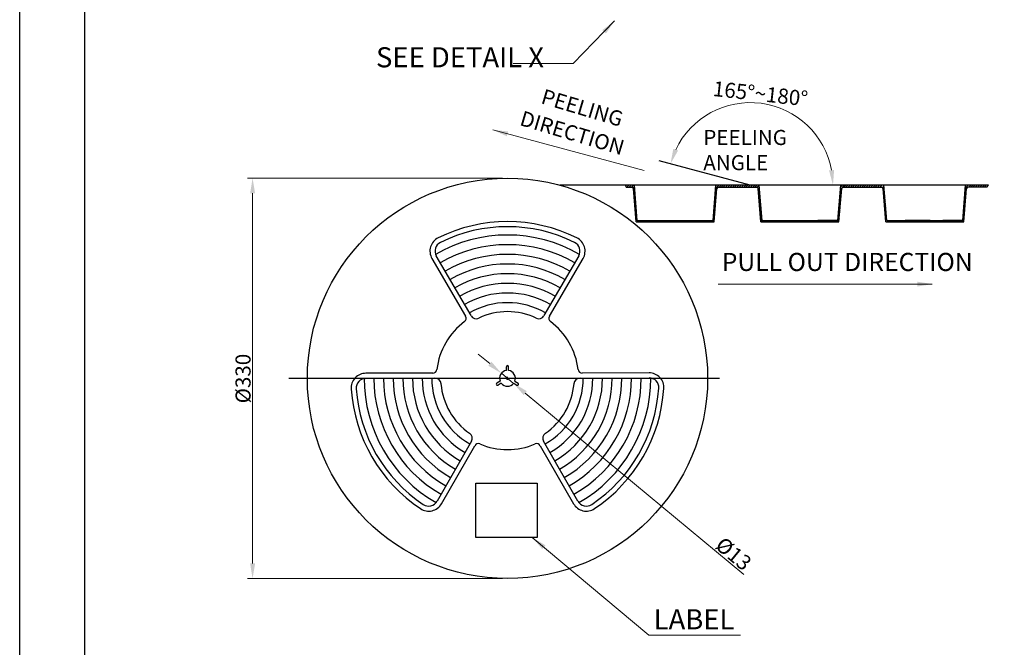
# Model space of a CAD drawing. Units: millimetres. Extents: x -1222 to -861, y 1718 to 1852.
# Drawn here: x -1222 to -1198, y 1733 to 1748 of the extents above; entities that cross this region are included whole.
import ezdxf

# ---------------------------------------------------------------- set-up
doc = ezdxf.new("R2010")
doc.units = ezdxf.units.MM
doc.header["$MEASUREMENT"] = 0
doc.header["$PDMODE"] = 3
doc.header["$PDSIZE"] = 0.3125
doc.layers.get('Defpoints').update_dxf_attribs({"linetype": 'CONTINUOUS'})
doc.layers.add('Metal1', color=131, linetype='CONTINUOUS')
doc.styles.add('romans', font='romans.shx')
doc.styles.add('宋体', font='txt')
doc.dimstyles.new('DIM', dxfattribs={"dimscale": 2.5, "dimtxt": 0.15, "dimasz": 0.15, "dimexe": 0.05, "dimexo": 0.05, "dimgap": 0.02, "dimtad": 1, "dimzin": 0, "dimdsep": 46, "dimtxsty": 'romans', "dimcen": 0.09, "dimadec": 0, "dimazin": 0, "dimtfac": 1, "dimtmove": 0, "dimatfit": 3, "dimfxl": 1, "dimtolj": 1, "dimtzin": 0, "dimlwd": 13, "dimlwe": 13, "dimarcsym": 0})

# ---------------------------------------------------------------- blocks, each defined once
blk = doc.blocks.new('*D9')
at = {"layer": 'Defpoints', "color": 0, "transparency": 16777216}
for p in [(-1210.211, 1744.332), (-1216.541, 1734.391), (-1210.211, 1734.391)]:
    blk.add_point(p, dxfattribs=at)
at = {"layer": 'Metal1', "color": 0, "lineweight": 13, "transparency": 16777216}
for p, q in [((-1210.336, 1744.332), (-1216.666, 1744.332)), ((-1216.541, 1743.957), (-1216.541, 1734.766)), ((-1210.336, 1734.391), (-1216.666, 1734.391))]:
    blk.add_line(p, q, dxfattribs=at)
at = {"layer": 'Metal1', "color": 0, "transparency": 16777216}
for points in [[(-1216.603, 1743.957), (-1216.478, 1743.957), (-1216.541, 1744.332)], [(-1216.603, 1734.766), (-1216.478, 1734.766), (-1216.541, 1734.391)]]:
    blk.add_solid(points, dxfattribs=at)
at = {"layer": 'Metal1', "color": 0, "transparency": 16777216, "insert": (-1216.778, 1739.356), "char_height": 0.375, "attachment_point": 5, "rotation": 90, "style": 'romans'}
blk.add_mtext('\\A1;%%C330', dxfattribs=at)
blk = doc.blocks.new('*D8')
at = {"layer": 'Defpoints', "color": 0, "transparency": 16777216}
for p in [(-1210.361, 1739.487), (-1210.06, 1739.237)]:
    blk.add_point(p, dxfattribs=at)
at = {"layer": 'Metal1', "color": 0, "lineweight": 13, "transparency": 16777216}
for p, q in [((-1210.65, 1739.727), (-1210.938, 1739.966)), ((-1210.361, 1739.487), (-1210.06, 1739.237)), ((-1204.344, 1734.489), (-1209.772, 1738.997))]:
    blk.add_line(p, q, dxfattribs=at)
at = {"layer": 'Metal1', "color": 0, "transparency": 16777216}
for points in [[(-1210.61, 1739.775), (-1210.69, 1739.678), (-1210.361, 1739.487)], [(-1209.732, 1739.045), (-1209.812, 1738.949), (-1210.06, 1739.237)]]:
    blk.add_solid(points, dxfattribs=at)
at = {"layer": 'Metal1', "color": 0, "transparency": 16777216, "insert": (-1204.595, 1735.006), "char_height": 0.375, "attachment_point": 5, "rotation": 320.2882, "style": 'romans'}
blk.add_mtext('\\A1;%%C13', dxfattribs=at)
blk = doc.blocks.new('*D6')
at = {"layer": 'Defpoints', "color": 0, "transparency": 16777216}
for p in [(-1203.003, 1745.838), (-1206.444, 1744.763), (-1204.181, 1744.156), (-1202.01, 1744.156), (-1201.9, 1744.156)]:
    blk.add_point(p, dxfattribs=at)
at = {"layer": 'Metal1', "color": 0, "lineweight": 13, "transparency": 16777216}
blk.add_line((-1202.135, 1744.156), (-1202.253, 1744.156), dxfattribs=at)
blk.add_arc((-1204.181, 1744.156), 2.053, 10.4815, 154.5185, dxfattribs=at)
at = {"layer": 'Metal1', "color": 0, "transparency": 16777216}
for points in [[(-1205.975, 1745.018), (-1206.093, 1745.061), (-1206.164, 1744.687)], [(-1202.1, 1744.535), (-1202.225, 1744.524), (-1202.128, 1744.156)]]:
    blk.add_solid(points, dxfattribs=at)
at = {"layer": 'Metal1', "color": 0, "transparency": 16777216, "insert": (-1203.929, 1746.432), "char_height": 0.375, "attachment_point": 5, "rotation": 353.6759, "style": 'romans'}
blk.add_mtext('\\A1;{\\Ftxt.shx|c1;165%%d~180%%d}', dxfattribs=at)

msp = doc.modelspace()

# ---------------------------------------------------------------- linework, layer by layer
at = {"layer": 'Metal1', "color": 0}
for p, q in [((-1220.71, 1720.072), (-1220.71, 1845.455)), ((-1204.181, 1744.156), (-1206.444, 1744.763)), ((-1206.982, 1744.156), (-1208.9, 1744.156)), ((-1207.292, 1744.156), (-1207.268, 1744.112)), ((-1198.265, 1744.156), (-1207.292, 1744.156)), ((-1207.278, 1744.131), (-1207.253, 1744.156)), ((-1207.241, 1744.112), (-1207.197, 1744.156)), ((-1207.185, 1744.112), (-1207.141, 1744.156)), ((-1207.129, 1744.112), (-1207.085, 1744.156)), ((-1206.989, 1743.281), (-1207.061, 1744.156)), ((-1205.107, 1743.281), (-1205.035, 1744.156)), ((-1205.042, 1744.078), (-1204.964, 1744.156)), ((-1205.037, 1744.14), (-1205.02, 1744.156)), ((-1204.952, 1744.112), (-1204.908, 1744.156)), ((-1204.902, 1744.112), (-1204.858, 1744.156)), ((-1204.846, 1744.112), (-1204.802, 1744.156)), ((-1204.79, 1744.112), (-1204.746, 1744.156)), ((-1204.733, 1744.112), (-1204.69, 1744.156)), ((-1204.677, 1744.112), (-1204.633, 1744.156)), ((-1204.621, 1744.112), (-1204.577, 1744.156)), ((-1204.565, 1744.112), (-1204.521, 1744.156)), ((-1204.508, 1744.112), (-1204.465, 1744.156)), ((-1204.452, 1744.112), (-1204.408, 1744.156)), ((-1204.396, 1744.112), (-1204.352, 1744.156)), ((-1204.34, 1744.112), (-1204.296, 1744.156)), ((-1204.283, 1744.112), (-1204.24, 1744.156)), ((-1204.227, 1744.112), (-1204.184, 1744.156)), ((-1204.171, 1744.112), (-1204.127, 1744.156)), ((-1204.115, 1744.112), (-1204.071, 1744.156)), ((-1204.059, 1744.112), (-1204.015, 1744.156)), ((-1204.007, 1744.109), (-1203.961, 1744.155)), ((-1203.889, 1743.281), (-1203.961, 1744.156)), ((-1202.007, 1743.281), (-1201.935, 1744.156)), ((-1201.939, 1744.112), (-1201.895, 1744.156)), ((-1201.884, 1744.111), (-1201.839, 1744.156)), ((-1201.852, 1744.112), (-1201.808, 1744.156)), ((-1201.802, 1744.112), (-1201.758, 1744.156)), ((-1201.746, 1744.112), (-1201.702, 1744.156)), ((-1201.69, 1744.112), (-1201.646, 1744.156)), ((-1201.633, 1744.112), (-1201.59, 1744.156)), ((-1201.577, 1744.112), (-1201.533, 1744.156)), ((-1201.521, 1744.112), (-1201.477, 1744.156)), ((-1201.465, 1744.112), (-1201.421, 1744.156)), ((-1201.408, 1744.112), (-1201.365, 1744.156)), ((-1201.352, 1744.112), (-1201.308, 1744.156)), ((-1201.296, 1744.112), (-1201.252, 1744.156)), ((-1201.24, 1744.112), (-1201.196, 1744.156)), ((-1201.183, 1744.112), (-1201.14, 1744.156)), ((-1201.127, 1744.112), (-1201.083, 1744.156)), ((-1201.071, 1744.112), (-1201.027, 1744.156)), ((-1201.015, 1744.112), (-1200.971, 1744.156)), ((-1200.958, 1744.112), (-1200.915, 1744.156)), ((-1200.789, 1743.281), (-1200.861, 1744.156)), ((-1198.907, 1743.281), (-1198.835, 1744.156)), ((-1198.842, 1744.083), (-1198.769, 1744.156)), ((-1198.836, 1744.145), (-1198.825, 1744.156)), ((-1198.752, 1744.112), (-1198.708, 1744.156)), ((-1198.702, 1744.112), (-1198.658, 1744.156)), ((-1198.646, 1744.112), (-1198.602, 1744.156)), ((-1198.59, 1744.112), (-1198.546, 1744.156)), ((-1198.533, 1744.112), (-1198.49, 1744.156)), ((-1198.477, 1744.112), (-1198.433, 1744.156)), ((-1198.421, 1744.112), (-1198.377, 1744.156)), ((-1198.365, 1744.112), (-1198.321, 1744.156)), ((-1198.308, 1744.112), (-1198.265, 1744.156)), ((-1207.268, 1744.112), (-1207.123, 1744.112)), ((-1207.091, 1744.094), (-1207.058, 1744.127)), ((-1207.017, 1743.25), (-1207.085, 1744.078)), ((-1207.083, 1744.046), (-1207.054, 1744.075)), ((-1207.078, 1743.994), (-1207.049, 1744.023)), ((-1207.074, 1743.943), (-1207.045, 1743.972)), ((-1207.069, 1743.891), (-1207.04, 1743.92)), ((-1205.079, 1743.25), (-1205.011, 1744.078)), ((-1205.058, 1743.894), (-1205.024, 1743.928)), ((-1205.053, 1743.955), (-1205.018, 1743.99)), ((-1205.047, 1744.017), (-1205.013, 1744.051)), ((-1204.973, 1744.112), (-1204.023, 1744.112)), ((-1203.985, 1744.074), (-1203.956, 1744.103)), ((-1203.917, 1743.25), (-1203.985, 1744.078)), ((-1203.981, 1744.022), (-1203.952, 1744.051)), ((-1203.976, 1743.971), (-1203.947, 1744)), ((-1203.972, 1743.919), (-1203.943, 1743.948)), ((-1201.979, 1743.25), (-1201.911, 1744.078)), ((-1201.955, 1743.927), (-1201.921, 1743.962)), ((-1201.95, 1743.989), (-1201.916, 1744.023)), ((-1201.945, 1744.05), (-1201.909, 1744.085)), ((-1201.873, 1744.112), (-1200.923, 1744.112)), ((-1200.893, 1744.097), (-1200.859, 1744.131)), ((-1200.817, 1743.25), (-1200.885, 1744.078)), ((-1200.883, 1744.05), (-1200.854, 1744.079)), ((-1200.878, 1743.999), (-1200.85, 1744.028)), ((-1200.874, 1743.947), (-1200.845, 1743.976)), ((-1200.869, 1743.896), (-1200.841, 1743.924)), ((-1198.879, 1743.25), (-1198.811, 1744.078)), ((-1198.858, 1743.899), (-1198.823, 1743.933)), ((-1198.852, 1743.96), (-1198.818, 1743.995)), ((-1198.847, 1744.022), (-1198.813, 1744.056)), ((-1198.298, 1744.112), (-1198.773, 1744.112)), ((-1207.065, 1743.84), (-1207.036, 1743.868)), ((-1207.06, 1743.788), (-1207.031, 1743.817)), ((-1207.056, 1743.736), (-1207.027, 1743.765)), ((-1207.051, 1743.685), (-1207.022, 1743.714)), ((-1207.047, 1743.633), (-1207.018, 1743.662)), ((-1205.08, 1743.648), (-1205.045, 1743.682)), ((-1205.074, 1743.709), (-1205.04, 1743.744)), ((-1205.069, 1743.771), (-1205.035, 1743.805)), ((-1205.064, 1743.832), (-1205.029, 1743.867)), ((-1203.967, 1743.868), (-1203.938, 1743.896)), ((-1203.962, 1743.816), (-1203.934, 1743.845)), ((-1203.958, 1743.764), (-1203.929, 1743.793)), ((-1203.953, 1743.713), (-1203.925, 1743.742)), ((-1203.949, 1743.661), (-1203.92, 1743.69)), ((-1201.977, 1743.681), (-1201.942, 1743.715)), ((-1201.971, 1743.743), (-1201.937, 1743.777)), ((-1201.966, 1743.804), (-1201.932, 1743.838)), ((-1201.961, 1743.866), (-1201.926, 1743.9)), ((-1200.865, 1743.844), (-1200.836, 1743.873)), ((-1200.86, 1743.792), (-1200.832, 1743.821)), ((-1200.856, 1743.741), (-1200.827, 1743.77)), ((-1200.851, 1743.689), (-1200.823, 1743.718)), ((-1200.847, 1743.638), (-1200.818, 1743.666)), ((-1198.879, 1743.653), (-1198.845, 1743.687)), ((-1198.874, 1743.714), (-1198.84, 1743.749)), ((-1198.869, 1743.776), (-1198.834, 1743.81)), ((-1198.863, 1743.837), (-1198.829, 1743.872)), ((-1207.042, 1743.582), (-1207.013, 1743.61)), ((-1207.037, 1743.48), (-1207.009, 1743.509)), ((-1207.033, 1743.428), (-1207.004, 1743.457)), ((-1205.096, 1743.413), (-1205.062, 1743.448)), ((-1205.091, 1743.475), (-1205.056, 1743.509)), ((-1205.085, 1743.586), (-1205.051, 1743.621)), ((-1203.944, 1743.56), (-1203.916, 1743.638)), ((-1203.94, 1743.508), (-1203.911, 1743.537)), ((-1203.935, 1743.456), (-1203.907, 1743.485)), ((-1203.931, 1743.405), (-1203.902, 1743.434)), ((-1201.998, 1743.385), (-1201.964, 1743.419)), ((-1201.993, 1743.447), (-1201.959, 1743.481)), ((-1201.988, 1743.508), (-1201.953, 1743.542)), ((-1201.982, 1743.57), (-1201.948, 1743.654)), ((-1200.842, 1743.536), (-1200.814, 1743.565)), ((-1200.838, 1743.484), (-1200.809, 1743.513)), ((-1200.833, 1743.433), (-1200.804, 1743.462)), ((-1198.895, 1743.418), (-1198.861, 1743.453)), ((-1198.89, 1743.48), (-1198.856, 1743.514)), ((-1198.885, 1743.541), (-1198.85, 1743.576)), ((-1207.028, 1743.377), (-1207, 1743.406)), ((-1207.019, 1743.274), (-1206.991, 1743.302)), ((-1207.017, 1743.25), (-1205.079, 1743.25)), ((-1206.989, 1743.281), (-1205.107, 1743.281)), ((-1206.987, 1743.25), (-1206.956, 1743.281)), ((-1206.931, 1743.25), (-1206.9, 1743.281)), ((-1206.875, 1743.25), (-1206.843, 1743.281)), ((-1206.831, 1743.25), (-1206.8, 1743.281)), ((-1206.775, 1743.25), (-1206.743, 1743.281)), ((-1206.719, 1743.25), (-1206.687, 1743.281)), ((-1206.662, 1743.25), (-1206.631, 1743.281)), ((-1206.606, 1743.25), (-1206.575, 1743.281)), ((-1206.55, 1743.25), (-1206.519, 1743.281)), ((-1206.494, 1743.25), (-1206.463, 1743.281)), ((-1206.438, 1743.25), (-1206.407, 1743.281)), ((-1206.382, 1743.25), (-1206.351, 1743.281)), ((-1206.326, 1743.25), (-1206.294, 1743.281)), ((-1206.27, 1743.25), (-1206.238, 1743.281)), ((-1206.213, 1743.25), (-1206.182, 1743.281)), ((-1206.157, 1743.25), (-1206.126, 1743.281)), ((-1206.101, 1743.25), (-1206.07, 1743.281)), ((-1206.045, 1743.25), (-1206.014, 1743.281)), ((-1205.989, 1743.25), (-1205.958, 1743.281)), ((-1205.933, 1743.25), (-1205.902, 1743.281)), ((-1205.877, 1743.25), (-1205.845, 1743.281)), ((-1205.82, 1743.25), (-1205.789, 1743.281)), ((-1205.764, 1743.25), (-1205.733, 1743.281)), ((-1205.708, 1743.25), (-1205.677, 1743.281)), ((-1205.652, 1743.25), (-1205.621, 1743.281)), ((-1205.596, 1743.25), (-1205.565, 1743.281)), ((-1205.54, 1743.25), (-1205.509, 1743.281)), ((-1205.484, 1743.25), (-1205.452, 1743.281)), ((-1205.428, 1743.25), (-1205.396, 1743.281)), ((-1205.371, 1743.25), (-1205.34, 1743.281)), ((-1205.315, 1743.25), (-1205.284, 1743.281)), ((-1205.259, 1743.25), (-1205.228, 1743.281)), ((-1205.203, 1743.25), (-1205.172, 1743.281)), ((-1205.147, 1743.25), (-1205.116, 1743.281)), ((-1205.107, 1743.29), (-1205.072, 1743.325)), ((-1205.101, 1743.352), (-1205.067, 1743.386)), ((-1205.091, 1743.25), (-1205.078, 1743.263)), ((-1203.926, 1743.353), (-1203.898, 1743.382)), ((-1203.922, 1743.302), (-1203.893, 1743.33)), ((-1203.917, 1743.25), (-1203.886, 1743.281)), ((-1203.917, 1743.25), (-1201.979, 1743.25)), ((-1203.889, 1743.281), (-1202.007, 1743.281)), ((-1203.861, 1743.25), (-1203.83, 1743.281)), ((-1203.805, 1743.25), (-1203.774, 1743.281)), ((-1203.749, 1743.25), (-1203.718, 1743.281)), ((-1203.693, 1743.25), (-1203.662, 1743.281)), ((-1203.637, 1743.25), (-1203.605, 1743.281)), ((-1203.581, 1743.25), (-1203.549, 1743.281)), ((-1203.524, 1743.25), (-1203.493, 1743.281)), ((-1203.468, 1743.25), (-1203.437, 1743.281)), ((-1203.412, 1743.25), (-1203.381, 1743.281)), ((-1203.356, 1743.25), (-1203.325, 1743.281)), ((-1203.312, 1743.25), (-1203.281, 1743.281)), ((-1203.256, 1743.25), (-1203.225, 1743.281)), ((-1203.2, 1743.25), (-1203.169, 1743.281)), ((-1203.144, 1743.25), (-1203.113, 1743.281)), ((-1203.088, 1743.25), (-1203.056, 1743.281)), ((-1203.032, 1743.25), (-1203, 1743.281)), ((-1202.975, 1743.25), (-1202.944, 1743.281)), ((-1202.919, 1743.25), (-1202.898, 1743.271)), ((-1202.863, 1743.25), (-1202.832, 1743.281)), ((-1202.807, 1743.25), (-1202.776, 1743.281)), ((-1202.751, 1743.25), (-1202.72, 1743.281)), ((-1202.695, 1743.25), (-1202.664, 1743.281)), ((-1202.639, 1743.25), (-1202.607, 1743.281)), ((-1202.583, 1743.25), (-1202.551, 1743.281)), ((-1202.526, 1743.25), (-1202.495, 1743.281)), ((-1202.016, 1743.281), (-1202.503, 1743.281)), ((-1202.47, 1743.25), (-1202.439, 1743.281)), ((-1202.414, 1743.25), (-1202.383, 1743.281)), ((-1202.358, 1743.25), (-1202.327, 1743.281)), ((-1202.302, 1743.25), (-1202.271, 1743.281)), ((-1202.246, 1743.25), (-1202.215, 1743.281)), ((-1202.19, 1743.25), (-1202.158, 1743.281)), ((-1202.134, 1743.25), (-1202.102, 1743.281)), ((-1202.077, 1743.25), (-1202.046, 1743.281)), ((-1202.021, 1743.25), (-1201.975, 1743.296)), ((-1202.004, 1743.324), (-1201.969, 1743.358)), ((-1200.829, 1743.381), (-1200.8, 1743.41)), ((-1200.824, 1743.329), (-1200.795, 1743.358)), ((-1200.82, 1743.278), (-1200.791, 1743.307)), ((-1200.817, 1743.25), (-1198.879, 1743.25)), ((-1200.792, 1743.25), (-1200.76, 1743.281)), ((-1200.789, 1743.281), (-1198.907, 1743.281)), ((-1200.736, 1743.25), (-1200.704, 1743.281)), ((-1200.679, 1743.25), (-1200.648, 1743.281)), ((-1200.623, 1743.25), (-1200.592, 1743.281)), ((-1200.567, 1743.25), (-1200.536, 1743.281)), ((-1200.511, 1743.25), (-1200.48, 1743.281)), ((-1200.455, 1743.25), (-1200.424, 1743.281)), ((-1200.399, 1743.25), (-1200.368, 1743.281)), ((-1200.343, 1743.25), (-1200.311, 1743.281)), ((-1199.716, 1743.281), (-1200.334, 1743.281)), ((-1200.286, 1743.25), (-1200.255, 1743.281)), ((-1200.23, 1743.25), (-1200.199, 1743.281)), ((-1200.174, 1743.25), (-1200.143, 1743.281)), ((-1200.118, 1743.25), (-1200.087, 1743.281)), ((-1200.062, 1743.25), (-1200.031, 1743.281)), ((-1200.006, 1743.25), (-1199.975, 1743.281)), ((-1199.962, 1743.25), (-1199.931, 1743.281)), ((-1199.906, 1743.25), (-1199.875, 1743.281)), ((-1199.85, 1743.25), (-1199.818, 1743.281)), ((-1199.794, 1743.25), (-1199.762, 1743.281)), ((-1199.737, 1743.25), (-1199.706, 1743.281)), ((-1199.681, 1743.25), (-1199.65, 1743.281)), ((-1199.625, 1743.25), (-1199.594, 1743.281)), ((-1199.569, 1743.25), (-1199.538, 1743.281)), ((-1199.513, 1743.25), (-1199.482, 1743.281)), ((-1199.457, 1743.25), (-1199.426, 1743.281)), ((-1198.916, 1743.281), (-1199.403, 1743.281)), ((-1199.401, 1743.25), (-1199.369, 1743.281)), ((-1199.345, 1743.25), (-1199.313, 1743.281)), ((-1199.288, 1743.25), (-1199.257, 1743.281)), ((-1199.232, 1743.25), (-1199.201, 1743.281)), ((-1199.176, 1743.25), (-1199.145, 1743.281)), ((-1199.12, 1743.25), (-1199.089, 1743.281)), ((-1199.064, 1743.25), (-1199.033, 1743.281)), ((-1199.008, 1743.25), (-1198.977, 1743.281)), ((-1198.952, 1743.25), (-1198.92, 1743.281)), ((-1198.906, 1743.295), (-1198.872, 1743.33)), ((-1198.901, 1743.357), (-1198.866, 1743.391)), ((-1198.896, 1743.25), (-1198.877, 1743.268)), ((-1212.087, 1742.338), (-1211.252, 1740.902)), ((-1211.116, 1740.919), (-1211.979, 1742.401)), ((-1208.443, 1742.401), (-1209.305, 1740.919)), ((-1209.169, 1740.902), (-1208.334, 1742.338)), ((-1210.239, 1739.556), (-1210.239, 1739.65)), ((-1210.182, 1739.556), (-1210.182, 1739.65)), ((-1204.945, 1739.362), (-1215.645, 1739.362)), ((-1212.065, 1739.494), (-1213.727, 1739.488)), ((-1213.727, 1739.362), (-1212.012, 1739.368)), ((-1210.393, 1739.29), (-1210.474, 1739.243)), ((-1210.247, 1739.362), (-1210.175, 1739.362)), ((-1210.211, 1739.326), (-1210.211, 1739.398)), ((-1210.029, 1739.29), (-1209.947, 1739.243)), ((-1208.41, 1739.368), (-1206.694, 1739.373)), ((-1206.694, 1739.499), (-1208.356, 1739.494)), ((-1210.364, 1739.24), (-1210.446, 1739.193)), ((-1210.057, 1739.24), (-1209.976, 1739.193)), ((-1211.106, 1737.799), (-1211.959, 1736.311)), ((-1208.463, 1736.311), (-1209.315, 1737.799)), ((-1211.85, 1736.249), (-1211.024, 1737.69)), ((-1209.397, 1737.69), (-1208.572, 1736.249))]:
    msp.add_line(p, q, dxfattribs=at)
for points in [[(-1131.039, 1847.071), (-1131.039, 1718.042), (-1222.325, 1718.042), (-1222.325, 1847.071)], [(-1210.994, 1736.755), (-1209.473, 1736.755), (-1209.473, 1735.41), (-1210.994, 1735.41)]]:
    msp.add_lwpolyline(points, close=True, dxfattribs=at)
msp.add_circle((-1210.211, 1739.362), 4.97, dxfattribs=at)
for centre, radius, start, end in [((-1207.123, 1744.075), 0.0375, 5, 90), ((-1204.973, 1744.075), 0.0375, 90, 175), ((-1204.023, 1744.075), 0.0375, 5, 90), ((-1201.873, 1744.075), 0.0375, 90, 175), ((-1200.923, 1744.075), 0.0375, 5, 90), ((-1198.773, 1744.075), 0.0375, 90, 175), ((-1210.211, 1739.362), 3.891, 63.7353, 116.2647), ((-1210.211, 1739.362), 3.765, 63.7353, 116.2647), ((-1211.77, 1742.522), 0.367, 116.2647, 210.1854), ((-1211.77, 1742.522), 0.241, 116.2647, 210.1854), ((-1210.211, 1739.362), 3.559, 59.8759, 120.1241), ((-1210.211, 1739.362), 3.319, 59.8146, 120.1854), ((-1208.651, 1742.522), 0.241, 329.8146, 63.7353), ((-1208.651, 1742.522), 0.367, 329.8146, 63.7353), ((-1210.211, 1739.362), 3.079, 59.8146, 120.1854), ((-1210.211, 1739.362), 2.839, 59.8146, 120.1854), ((-1210.211, 1739.362), 2.599, 59.8146, 120.1854), ((-1210.211, 1739.362), 2.359, 59.8146, 120.1854), ((-1210.211, 1739.362), 2.119, 59.8146, 120.1854), ((-1210.211, 1739.362), 1.879, 59.8146, 120.1854), ((-1210.211, 1739.362), 1.657, 64.5948, 115.4052), ((-1210.211, 1739.362), 1.769, 127.1284, 172.8716), ((-1211.339, 1740.852), 0.1, 307.1284, 30.1854), ((-1210.986, 1740.994), 0.151, 210.1854, 295.4052), ((-1209.435, 1740.994), 0.151, 244.5948, 329.8146), ((-1209.083, 1740.852), 0.1, 149.8146, 232.8716), ((-1210.211, 1739.362), 1.769, 7.1284, 52.8716), ((-1212.065, 1739.594), 0.1, 269.8146, 352.8716), ((-1210.211, 1739.362), 0.196, 98.4041, 201.5959), ((-1210.211, 1739.65), 0.0286, 0, 180), ((-1210.211, 1739.362), 0.196, 338.4041, 81.5959), ((-1208.356, 1739.594), 0.1, 187.1284, 270.1854), ((-1213.727, 1739.121), 0.367, 90, 183.9207), ((-1213.727, 1739.121), 0.241, 90, 183.9207), ((-1210.211, 1739.362), 3.559, 179.8911, 240.1241), ((-1210.211, 1739.362), 3.319, 179.8911, 240.1854), ((-1210.211, 1739.362), 3.079, 179.8911, 240.1854), ((-1210.211, 1739.362), 2.839, 179.8911, 240.1854), ((-1210.211, 1739.362), 2.599, 179.8911, 240.1854), ((-1210.211, 1739.362), 2.359, 179.8911, 240.1854), ((-1210.211, 1739.362), 2.119, 179.8911, 240.1854), ((-1210.211, 1739.362), 1.879, 179.856, 240.1854), ((-1212.012, 1739.217), 0.151, 4.5948, 89.8146), ((-1210.211, 1739.362), 1.879, 299.8146, 0.1854), ((-1210.211, 1739.362), 2.119, 299.8146, 0.1854), ((-1210.211, 1739.362), 2.359, 299.8146, 0.1854), ((-1210.211, 1739.362), 2.599, 299.8146, 0.1854), ((-1210.211, 1739.362), 2.839, 299.8146, 0.1854), ((-1210.211, 1739.362), 3.079, 299.8146, 0.1854), ((-1210.211, 1739.362), 3.319, 299.8146, 0.1854), ((-1208.409, 1739.217), 0.151, 90.1854, 175.4052), ((-1210.211, 1739.362), 3.559, 299.8759, 0.1241), ((-1206.694, 1739.132), 0.367, 356.2647, 90.1854), ((-1206.694, 1739.132), 0.241, 356.2647, 90.1854), ((-1210.211, 1739.362), 3.891, 183.9207, 236.2647), ((-1210.211, 1739.362), 3.765, 183.9207, 236.2647), ((-1210.211, 1739.362), 1.657, 184.5948, 235.4052), ((-1210.46, 1739.218), 0.0286, 120, 300), ((-1210.211, 1739.362), 0.196, 218.4041, 321.5959), ((-1209.962, 1739.218), 0.0286, 240, 60), ((-1210.211, 1739.362), 1.657, 304.5948, 355.4052), ((-1210.211, 1739.362), 3.765, 303.7353, 356.2647), ((-1210.211, 1739.362), 3.891, 303.7353, 356.2647), ((-1211.237, 1737.874), 0.151, 330.1854, 55.4052), ((-1209.185, 1737.874), 0.151, 124.5948, 209.8146), ((-1210.937, 1737.64), 0.1, 67.1284, 150.1854), ((-1210.211, 1739.362), 1.769, 247.1284, 292.8716), ((-1209.484, 1737.64), 0.1, 29.8146, 112.8716), ((-1212.168, 1736.431), 0.367, 236.2647, 330.1854), ((-1212.168, 1736.431), 0.241, 236.2647, 330.1854), ((-1208.253, 1736.431), 0.367, 209.8146, 303.7353), ((-1208.253, 1736.431), 0.241, 209.8146, 303.7353)]:
    msp.add_arc(centre, radius, start, end, dxfattribs=at)

# ---------------------------------------------------------------- texts
for s, insert, char_height, attachment_point, style in [('SEE DETAIL X', (-1209.305, 1746.929), 0.5, 9, 'romans'), ('{\\Fromans|c0; PEELING\\P ANGLE}', (-1205.463, 1745.531), 0.375, 1, '宋体'), ('{\\Fromans|c0;PULL OUT DIRECTION}', (-1204.89, 1742.477), 0.45, 1, 'romans'), ('LABEL', (-1206.581, 1733.628), 0.5, 1, 'romans')]:
    msp.add_mtext(s, dxfattribs=dict(at, insert=insert, char_height=char_height, attachment_point=attachment_point, style=style))
at = {"layer": 'Metal1', "color": 0, "char_height": 0.375, "attachment_point": 1, "rotation": 343.484, "style": '宋体'}
for s, insert in [('{\\Fromans.shx|c0;PEELING}', (-1209.296, 1746.557)), ('{\\Fromans.shx|c0;DIRECTION}', (-1209.824, 1746.015))]:
    msp.add_mtext(s, dxfattribs=dict(at, insert=insert))

# ---------------------------------------------------------------- dimensions: what is measured, and where the dimension line sits
at = {"layer": 'Metal1', "color": 0}
dim = msp.add_angular_dim_2l(base=(-1203.003, 1745.838), line1=((-1204.181, 1744.156), (-1206.444, 1744.763)), line2=((-1202.01, 1744.156), (-1201.9, 1744.156)), text='{\\Ftxt.shx|c1;165%%d~180%%d}', dimstyle='DIM', override={"dimclrd": 0, "dimclre": 0, "dimclrt": 0, "dimfxl": 1.25}, dxfattribs=at)
dim.commit()
dim.dimension.update_dxf_attribs({"geometry": '*D6', "text_midpoint": (-1203.955, 1746.196), "dimtype": 162})
dim = msp.add_linear_dim(base=(-1216.541, 1734.391), p1=(-1210.211, 1744.332), p2=(-1210.211, 1734.391), angle=90, text='%%C330', dimstyle='DIM', override={"dimclrd": 0, "dimclre": 0, "dimclrt": 0, "dimfxl": 1.25}, dxfattribs=at)
dim.commit()
dim.dimension.update_dxf_attribs({"geometry": '*D9', "text_midpoint": (-1216.541, 1739.356), "dimtype": 160})
dim = msp.add_diameter_dim_2p(p1=(-1210.361, 1739.487), p2=(-1210.06, 1739.237), text='%%C13', dimstyle='DIM', override={"dimclrd": 0, "dimclre": 0, "dimclrt": 0, "dimfxl": 1.25}, dxfattribs=at)
dim.commit()
dim.dimension.update_dxf_attribs({"geometry": '*D8', "text_midpoint": (-1204.746, 1734.823), "dimtype": 163})

# ---------------------------------------------------------------- leaders
at = {"layer": 'Metal1', "color": 0, "annotation_type": 0, "has_hookline": 1, "hookline_direction": 1}
msp.add_leader([(-1207.55, 1748.237), (-1208.578, 1747.179), (-1209.022, 1747.179)], dimstyle='DIM', override={"dimclrd": 0, "dimclre": 0, "dimclrt": 0, "dimfxl": 1.25}, dxfattribs=at)
at = {"layer": 'Metal1', "color": 0}
for points in [[(-1210.574, 1745.531), (-1206.819, 1744.525)], [(-1199.662, 1741.702), (-1204.976, 1741.702)], [(-1209.595, 1735.41), (-1206.704, 1732.985), (-1204.421, 1732.985)]]:
    msp.add_leader(points, dimstyle='DIM', override={"dimclrd": 0, "dimclre": 0, "dimclrt": 0, "dimfxl": 1.25}, dxfattribs=at)

doc.saveas('drawing.dxf')
